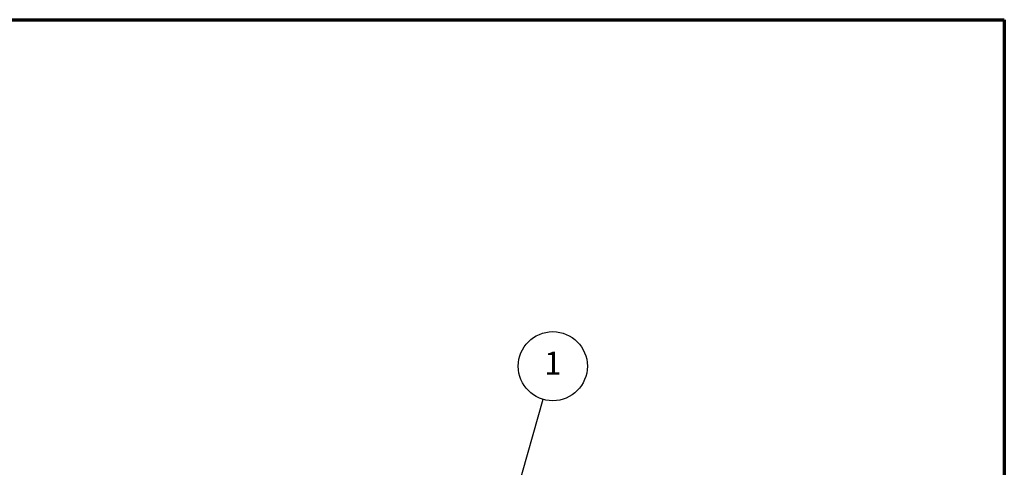
# Model space of a CAD drawing. Units: millimetres. Extents: x 20 to 820, y 20 to 574.
# Drawn here: x 521 to 820, y 438 to 574 of the extents above; entities that cross this region are included whole.
import ezdxf

# ---------------------------------------------------------------- set-up
doc = ezdxf.new("R2010")
doc.units = ezdxf.units.MM
doc.header["$LTSCALE"] = 2
doc.layers.add('Border (ISO)', color=7, linetype='Continuous', lineweight=70)
doc.layers.add('Symbols(ISO)', color=7, linetype='Continuous', lineweight=25)
doc.styles.add('Current-BSI', font='arial.ttf')

# ---------------------------------------------------------------- blocks, each defined once
blk = doc.blocks.new('Borders SB Border')
at = {"layer": 'Border (ISO)'}
for p, q in [((10, 287), (410, 287)), ((410, 287), (410, 10))]:
    blk.add_line(p, q, dxfattribs=at)
blk = doc.blocks.new('Balloon1')
at = {"layer": 'Symbols(ISO)', "color": 7, "linetype": 'Continuous', "lineweight": 25}
for p, q in [((334.05, 208.55), (340.01, 229.34)), ((333.57, 208.69), (333.36, 206.15)), ((334.05, 208.55), (333.36, 206.15)), ((333.36, 206.15), (334.53, 208.41)), ((334.53, 208.41), (333.57, 208.69))]:
    blk.add_line(p, q, dxfattribs=at)
at = {"layer": 'Symbols(ISO)', "color": 7, "linetype": 'Continuous', "lineweight": 25, "flags": 128}
blk.add_lwpolyline([(333.57, 208.69), (333.36, 206.15), (334.53, 208.41), (333.57, 208.69)], dxfattribs=at)
at = {"layer": 'Symbols(ISO)'}
blk.add_circle((341.45, 234.37), 5.25, dxfattribs=at)
at = {"layer": 'Symbols(ISO)', "color": 7}
blk.add_solid([(333.57, 208.69), (333.36, 206.15), (334.53, 208.41), (333.57, 208.69)], dxfattribs=at)
at = {"layer": 'Symbols(ISO)', "insert": (341.45, 234.37), "char_height": 3.5, "attachment_point": 5, "style": 'Current-BSI'}
blk.add_mtext('1', dxfattribs=at)

msp = doc.modelspace()

# ---------------------------------------------------------------- block references
at = {"xscale": 2, "yscale": 2, "zscale": 2}
msp.add_blockref('Borders SB Border', (0, 0), dxfattribs=at)
at = {"layer": 'Symbols(ISO)', "xscale": 2, "yscale": 2, "zscale": 2}
msp.add_blockref('Balloon1', (0, 0), dxfattribs=at)

doc.saveas('drawing.dxf')
